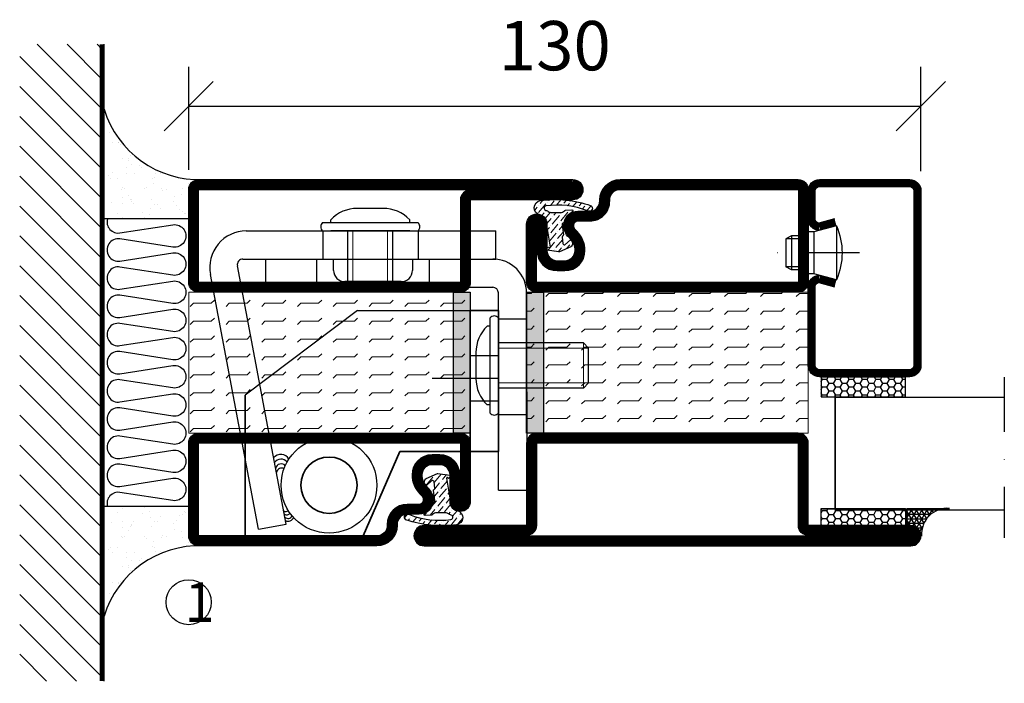
# Model space of a CAD drawing. Units: millimetres. Extents: x 2537 to 3799, y 1446 to 2738.
# Drawn here: x 3343 to 3518, y 1667 to 1785 of the extents above; entities that cross this region are included whole.
import ezdxf

# ---------------------------------------------------------------- set-up
doc = ezdxf.new("R2010")
doc.units = ezdxf.units.MM
doc.header["$LTSCALE"] = 19.36
doc.header["$PDMODE"] = 3
doc.header["$PDSIZE"] = 0.3125
for name, pattern in [('ASSI1', [5.5, 3, -1, 0.5, -1]), ('CONTINUA', [0]), ('DASHDOT', [1, 0.5, -0.25, 0, -0.25]), ('TRATTEGGIATA', [0.75, 0.5, -0.25])]:
    doc.linetypes.add(name, pattern=pattern)
doc.layers.get('0').update_dxf_attribs({"linetype": 'CONTINUOUS'})
doc.layers.get('Defpoints').update_dxf_attribs({"linetype": 'CONTINUOUS'})
for name, color, linetype, lineweight in [('01_DISEGNO', 1, 'CONTINUA', 30), ('01_Teckning', 1, 'CONTINUA', 30), ('03_CURVATURE', 3, 'CONTINUA', 15)]:
    doc.layers.add(name, color=color, linetype=linetype, lineweight=lineweight)
for name, color, linetype in [('CENTRUM', 3, 'DASHDOT'), ('DIMENSION', 2, 'CONTINUOUS'), ('DISEGNO', 7, 'CONTINUOUS'), ('FOGNINGB', 5, 'CONTINUOUS'), ('GLAS_MED_FOGNING', 2, 'CONTINUOUS'), ('ISOLATION', 2, 'CONTINUOUS'), ('ISOLATOR', 2, 'CONTINUOUS'), ('ISOLERING', 3, 'CONTINUOUS'), ('KON', 8, 'CONTINUOUS'), ('SPKONTUR', 7, 'CONTINUOUS'), ('STALPROFIL', 1, 'CONTINUOUS')]:
    doc.layers.add(name, color=color, linetype=linetype)
doc.styles.get("Standard").update_dxf_attribs({"font": 'geniso.shx', "width": 0.7, "oblique": 15, "height": 2.5})
doc.dimstyles.new('Gen-Iso', dxfattribs={"dimtxt": 2.5, "dimasz": 2.5, "dimexe": 2, "dimexo": 1, "dimgap": 1.5, "dimtad": 1, "dimtxsty": 'Standard', "dimblk": 'OBLIQUE', "dimcen": 2.5, "dimclrd": 2, "dimclre": 2, "dimclrt": 6, "dimadec": 0, "dimazin": 0, "dimtfac": 1, "dimtmove": 0, "dimatfit": 3, "dimfxl": 1, "dimlwd": -1, "dimlwe": -1, "dimarcsym": 0})

# ---------------------------------------------------------------- blocks, each defined once
blk = doc.blocks.new('*X12')
at = {"color": 0}
for p, q in [((-89.00000000000057, -51.87689398770682), (-77.52310601229374, -40.39999999999999)), ((-89.00000000000057, -46.57359312880772), (-82.82640687119284, -40.39999999999999)), ((-89.00000000000057, -41.27029226990862), (-88.12970773009194, -40.4)), ((-86.81980515339464, -55.00000000000001), (-72.21980515339462, -40.39999999999999)), ((-81.51650429449555, -55.00000000000001), (-66.91650429449552, -40.39999999999999)), ((-76.21320343559643, -55.00000000000001), (-61.61320343559642, -40.39999999999999)), ((-70.90990257669732, -55.00000000000001), (-56.3099025766973, -40.39999999999999)), ((-65.60660171779821, -55.00000000000001), (-51.0066017177982, -40.39999999999999)), ((-60.30330085889911, -55.00000000000001), (-45.70330085889909, -40.39999999999999)), ((-55.00000000000001, -55.00000000000001), (-40.39999999999999, -40.39999999999999)), ((-49.6966991411009, -55.00000000000001), (-35.09669914110088, -40.39999999999999)), ((-44.39339828220179, -55.00000000000001), (-29.79339828220178, -40.39999999999999)), ((-39.09009742330269, -55.00000000000001), (-24.49009742330268, -40.39999999999999)), ((-33.78679656440358, -55.00000000000001), (-19.18679656440356, -40.39999999999999)), ((-28.48349570550447, -55.00000000000001), (-13.88349570550446, -40.39999999999999)), ((-23.18019484660537, -55.00000000000001), (-8.580194846605359, -40.39999999999999)), ((-17.87689398770626, -55.00000000000001), (-3.27689398770625, -40.39999999999999)), ((-12.57359312880715, -55.00000000000001), (2.026406871192858, -40.39999999999999)), ((-7.270292269908051, -55.00000000000001), (7.329707730091962, -40.39999999999998)), ((-1.966991411008936, -55.00000000000001), (12.63300858899108, -40.39999999999998)), ((3.336309447890167, -55.00000000000001), (17.93630944789018, -40.39999999999998)), ((8.639610306789258, -55.00000000000001), (23.23961030678927, -40.39999999999998)), ((13.94291116568837, -55.00000000000001), (24, -44.94291116568837)), ((19.24621202458748, -55.00000000000001), (24, -50.24621202458748))]:
    blk.add_line(p, q, dxfattribs=at)
blk = doc.blocks.new('*X11')
at = {"color": 0}
for p, q in [((-0.0004496641123082346, -24.04746116132085), (-0.0004496641123082346, -24.04746116132085)), ((-6.840283834221756, -25.06365853764482), (-6.840283834221756, -25.06365853764482)), ((-6.0127028732569, -25.80281229118935), (-6.0127028732569, -25.80281229118935)), ((-5.99689238840887, -25.60095814599164), (-5.99689238840887, -25.60095814599164)), ((-5.644064204851838, -26.14060739499718), (-5.644064204851838, -26.14060739499718)), ((-1.822478058631216, -25.10035987243625), (-1.822478058631216, -25.10035987243625)), ((-1.547130260897902, -26.09518898103276), (-1.547130260897902, -26.09518898103276)), ((-0.6120001107187565, -25.05234043057089), (-0.6120001107187565, -25.05234043057089)), ((0.07883931175514736, -25.88112602579188), (0.07883931175514736, -25.88112602579188)), ((-6.930675858157692, -26.80394620478764), (-6.930675858157692, -26.80394620478764)), ((-5.304706285504643, -26.58988324954676), (-5.304706285504643, -26.58988324954676)), ((-4.519879415621415, -27.1701487310659), (-4.519879415621415, -27.1701487310659)), ((-3.904089689979945, -27.73500028497014), (-3.904089689979945, -27.73500028497014)), ((-2.960683183482482, -27.53523673604021), (-2.960683183482482, -27.53523673604021)), ((-2.588147365340403, -26.23224148286382), (-2.588147365340403, -26.23224148286382)), ((-6.93167357010677, -29.02078347525241), (-6.93167357010677, -29.02078347525241)), ((-1.91344088059261, -29.55909384553242), (-1.91344088059261, -29.55909384553242)), ((-1.696491342411996, -28.95400741046256), (-1.696491342411996, -28.95400741046256)), ((-5.225027111664897, -30.07186300234421), (-5.225027111664897, -30.07186300234421)), ((-4.393892699402195, -31.02379626909221), (-4.393892699402195, -31.02379626909221)), ((-4.381635665852011, -30.60916261069103), (-4.381635665852011, -30.60916261069103)), ((-1.544802212187548, -29.89688894934025), (-1.544802212187548, -29.89688894934025)), ((-0.7441551786160705, -31.16777638956843), (-0.7441551786160705, -31.16777638956843)), ((0.2968619258264305, -31.03072388773737), (0.2968619258264305, -31.03072388773737)), ((1.003256611838081, -30.06054489527028), (1.003256611838081, -30.06054489527028)), ((1.007893729753734, -30.82918030421055), (1.007893729753734, -30.82918030421055)), ((-6.80568685388755, -32.87443101327872), (-6.80568685388755, -32.87443101327872)), ((-6.127700775875861, -31.87653361332331), (-6.127700775875861, -31.87653361332331)), ((-5.08668367143336, -31.73948111149225), (-5.08668367143336, -31.73948111149225)), ((-3.460714098780311, -31.52541815625137), (-3.460714098780311, -31.52541815625137)), ((-1.570504626192781, -32.80765494848889), (-1.570504626192781, -32.80765494848889)), ((-1.345426460925623, -32.5434412007396), (-1.345426460925623, -32.5434412007396)), ((0.1951723026843448, -31.49128183931321), (0.1951723026843448, -31.49128183931321)), ((-5.817080906460244, -33.2466329691817), (-5.817080906460244, -33.2466329691817)), ((-4.26790598318298, -34.87744380711854), (-4.26790598318298, -34.87744380711854)), ((1.133880445972949, -34.68282784223686), (1.133880445972949, -34.68282784223686)), ((2.18582111207168, -33.3153753998755), (2.18582111207168, -33.3153753998755)), ((2.554459780476742, -33.65317050368333), (2.554459780476742, -33.65317050368333)), ((-3.826432097072909, -35.07072652974399), (-3.826432097072909, -35.07072652974399)), ((-3.609770389108059, -35.0800674670436), (-3.609770389108059, -35.0800674670436)), ((-3.457793428667847, -35.40852163355181), (-3.457793428667847, -35.40852163355181)), ((-3.242691484709022, -36.67501601819684), (-3.242691484709022, -36.67501601819684)), ((-2.766378943295174, -35.61736707539042), (-2.766378943295174, -35.61736707539042)), ((-1.616721912055973, -36.46095306295596), (-1.616721912055973, -36.46095306295596)), ((-1.444517909973565, -36.6613024865152), (-1.444517909973565, -36.6613024865152)), ((1.099837008108268, -36.10331129627302), (1.099837008108268, -36.10331129627302)), ((2.140854112550769, -35.96625879444196), (2.140854112550769, -35.96625879444196)), ((2.61851333439494, -35.06874935996967), (2.61851333439494, -35.06874935996967)), ((3.461904780207826, -35.60604896831649), (3.461904780207826, -35.60604896831649)), ((3.671661316677519, -36.68584063607667), (3.671661316677519, -36.68584063607667)), ((3.766823685203818, -35.75219583920108), (3.766823685203818, -35.75219583920108)), ((4.294434295348635, -35.24756339365629), (4.294434295348635, -35.24756339365629)), ((-6.679700137668335, -36.72807855130505), (-6.679700137668335, -36.72807855130505)), ((-5.958453461871762, -37.56296377251293), (-5.958453461871762, -37.56296377251293)), ((-4.283708589151523, -36.8120685200279), (-4.283708589151523, -36.8120685200279)), ((-1.717818913795954, -37.00291452352477), (-1.717818913795954, -37.00291452352477)), ((0.2698302616312147, -37.55164566543898), (0.2698302616312147, -37.55164566543898)), ((6.28508310473597, -37.07165695421857), (6.28508310473597, -37.07165695421857)), ((6.498113985134214, -37.54032755836506), (6.498113985134214, -37.54032755836506)), ((6.653721773141032, -37.4094520580264), (6.653721773141032, -37.4094520580264)), ((-4.141919266963765, -38.73109134514485), (-4.141919266963765, -38.73109134514485)), ((0.2728298955913808, -38.82700808408705), (0.2728298955913808, -38.82700808408705)), ((0.6414685639964428, -39.16480318789488), (0.6414685639964428, -39.16480318789488)), ((1.259867162192165, -38.53647538026318), (1.259867162192165, -38.53647538026318)), ((6.495049389886939, -38.46969931547333), (6.495049389886939, -38.46969931547333)), ((8.393696288012926, -39.00384494799935), (8.393696288012926, -39.00384494799935)), ((10.99436146918794, -39.9789735221508), (10.99436146918794, -39.9789735221508))]:
    blk.add_line(p, q, dxfattribs=at)
blk = doc.blocks.new('65_INF-B10')
at = {"layer": 'FOGNINGB', "const_width": 0.8}
blk.add_lwpolyline([(24, -40.4), (-89.00000000000057, -40.4)], dxfattribs=at)
at = {"layer": 'GLAS_MED_FOGNING'}
for p, q in [((-58.00000000000023, -25), (-58.00000000000023, -40)), ((-6.999999999999773, -25), (-6.999999999999773, -40))]:
    blk.add_line(p, q, dxfattribs=at)
for centre, radius, start, end in [((-82.60984547493581, -23.13582466076014), 17.62132034355965, 286.856809623742, 2.067834792309246), ((17.60984547493581, -23.13582466076014), 17.62132034355964, 177.9321652076907, 253.143190376258)]:
    blk.add_arc(centre, radius, start, end, dxfattribs=at)
at = {"layer": 'ISOLERING'}
blk.add_lwpolyline([(-58.00000000000023, -39.4364916731036, 0.5388662899224224), (-55.52352941176469, -37.1941176470588), (-56.97647058823528, -27.80588235294113, -1.166666666666666), (-53.02352941176469, -27.80588235294113), (-54.47647058823529, -37.1941176470588, 1.166666666666666), (-50.5235294117647, -37.19411764705881), (-51.97647058823529, -27.80588235294115, -1.166666666666666), (-48.0235294117647, -27.80588235294115), (-49.47647058823529, -37.19411764705881, 1.166666666666666), (-45.5235294117647, -37.19411764705882), (-46.97647058823529, -27.80588235294116, -1.166666666666666), (-43.0235294117647, -27.80588235294116), (-44.47647058823529, -37.19411764705882, 1.166666666666666), (-40.52352941176471, -37.19411764705884), (-41.97647058823529, -27.80588235294119, -1.166666666666666), (-38.02352941176471, -27.80588235294119), (-39.4764705882353, -37.19411764705885, 1.166666666666666), (-35.52352941176471, -37.19411764705887), (-36.97647058823529, -27.80588235294119, -1.166666666666666), (-33.02352941176471, -27.80588235294119), (-34.4764705882353, -37.19411764705885, 1.166666666666666), (-30.52352941176471, -37.19411764705887), (-31.9764705882353, -27.80588235294119, -1.166666666666666), (-28.02352941176471, -27.80588235294119), (-29.4764705882353, -37.19411764705885, 1.166666666666666), (-25.52352941176471, -37.19411764705887), (-26.9764705882353, -27.80588235294119, -1.166666666666666), (-23.02352941176471, -27.80588235294119), (-24.4764705882353, -37.19411764705885, 1.166666666666666), (-20.52352941176471, -37.19411764705887), (-21.9764705882353, -27.80588235294119, -1.166666666666666), (-18.02352941176471, -27.80588235294119), (-19.4764705882353, -37.19411764705885, 1.166666666666666), (-15.52352941176471, -37.19411764705887), (-16.9764705882353, -27.8058823529412, -1.166666666666666), (-13.02352941176471, -27.8058823529412), (-14.4764705882353, -37.19411764705887, 1.166666666666666), (-10.52352941176471, -37.19411764705888), (-11.9764705882353, -27.80588235294122, -1.166666666666666), (-8.023529411764716, -27.80588235294122), (-9.476470588235308, -37.19411764705888, 0.5388662899224237), (-6.999999999999769, -39.43649167310371, 0.5388662899224237)], format="xyb", dxfattribs=at)
at = {"layer": 'SPKONTUR'}
blk.add_line((24, -40), (-89.00000000000057, -40), dxfattribs=at)
at = {"layer": 'FOGNINGB'}
blk.add_blockref('*X12', (0, 0), dxfattribs=at)
at = {"layer": 'GLAS_MED_FOGNING', "xscale": -1}
blk.add_blockref('*X11', (-65, 0), dxfattribs=at)
at = {"layer": 'GLAS_MED_FOGNING'}
blk.add_blockref('*X11', (0, 0), dxfattribs=at)
blk = doc.blocks.new('SP40020')
at = {"layer": 'CENTRUM'}
blk.add_line((-12.99999957729329, 34.06656997806736), (-12.99999957729329, 18), dxfattribs=at)
at = {"layer": 'GLAS_MED_FOGNING'}
for p, q in [((-8.196151577293278, 30), (-17.80384757729331, 30)), ((-17.80384757729331, 30), (-16.73205024395992, 26)), ((-8.196151577293165, 30), (-9.267948910626558, 26)), ((-9.267948910626558, 26), (-16.73205024395992, 26)), ((-16.73205024395992, 26), (-16.73205024395992, 25)), ((-9.267948910626558, 26), (-9.267948910626558, 25)), ((-15.99999957729329, 23.5), (-15.99999957729329, 21.99999999999996)), ((-15.49999957729341, 23.49999999999999), (-15.49999957729329, 20.99999999999983)), ((-10.49999957729329, 23.5), (-10.49999957729329, 20.9999999999998)), ((-9.999999577293295, 23.5), (-9.999999577293295, 21.99999999999993)), ((-9.999999577293181, 22), (-15.99999957729329, 22)), ((-15.99999957729329, 22), (-15.49999957729329, 21)), ((-10.49999957729318, 21), (-15.49999957729341, 21)), ((-9.999999577293295, 22), (-10.49999957729329, 21))]:
    blk.add_line(p, q, dxfattribs=at)
blk.add_arc((-12.99999957729329, 18.92839103599297), 12.06886409978109, 66.54451433545323, 113.4554856645468, dxfattribs=at)
blk = doc.blocks.new('*U123')
at = {"layer": 'STALPROFIL'}
h = blk.add_hatch(dxfattribs=at)
h.set_pattern_fill('NET3', color=252, scale=0.25, angle=-90.00000000000011)
h.set_pattern_definition([(270, (-16.95486330089179, 104.3987870265926), (0.79375, -1.586231146433192e-15), []), (329.9999999999999, (-16.95486330089179, 104.3987870265926), (0.3968750000000015, 0.6874076642538973), []), (29.99999999999988, (-16.95486330089179, 104.3987870265926), (-0.3968749999999984, 0.687407664253899), [])])
h.paths.add_polyline_path([(-58.33144993231707, 25.00000000000029, -0.4559567834127554), (-63.2396442378083, 20.05257173311257, -0.3833067428950067), (-61.33144993231703, 17.5000000000002), (-58.3314499323171, 17.50000000000028)])
h = blk.add_hatch(dxfattribs=at)
h.set_pattern_fill('HONEY', color=252, scale=0.25, angle=-90.00000000000011)
h.set_pattern_definition([(270, (-16.99409609491773, 104.6971569494211), (0.6874076612499976, -1.190625000000001), [0.79375, -1.5875]), (29.99999999999988, (-16.99409609491773, 104.6971569494211), (0.68740766575585, 1.190624997398546), [0.7937499999999982, -1.587499999999996]), (329.9999999999999, (-16.99409609491773, 104.6971569494211), (1.374815327005847, -2.601455023251807e-09), [-1.5875, 0.79375])])
h.paths.add_polyline_path([(-58.37068272634303, 17.20163007717179), (-61.37068272634296, 17.2016300771717), (-61.37068272634303, 2.201630077171696), (-58.37068272634309, 2.201630077171787)])
h = blk.add_hatch(dxfattribs=at)
h.set_pattern_fill('HONEY', color=252, scale=0.25, angle=-90.00000000000011)
h.set_pattern_definition([(270, (-33.53923279402558, 104.6971569494211), (0.6874076612499976, -1.190625000000001), [0.79375, -1.5875]), (29.99999999999988, (-33.53923279402558, 104.6971569494211), (0.68740766575585, 1.190624997398546), [0.7937499999999985, -1.587499999999997]), (329.9999999999999, (-33.53923279402558, 104.6971569494211), (1.374815327005847, -2.601455023251807e-09), [-1.5875, 0.79375])])
h.paths.add_polyline_path([(-35.03923279402587, 17.20163007717162), (-38.53923279402581, 17.20163007717157), (-38.53923279402586, 2.201630077171575), (-35.03923279402592, 2.201630077171621)])
for p, q in [((-38.56397047280525, 4.741081723851852), (-38.5639704728052, 19.74108172385185)), ((-58.56397047280531, 4.741081723852067), (-38.15106790734934, 4.741081723851849)), ((-58.14901748133964, 4.741081723852063), (-38.38041485582569, 4.741081723851851))]:
    blk.add_line(p, q)
blk.add_lwpolyline([(-58.3314499323171, 17.50000000000028), (-58.33144993231707, 25.00000000000028, -0.4559567834127541), (-63.23964423780829, 20.05257173311257, -0.3833067428950055), (-61.33144993231703, 17.5000000000002)], format="xyb", close=True)
for points in [[(-58.37068272634309, 2.201630077171788), (-58.37068272634303, 17.20163007717179), (-61.37068272634296, 17.2016300771717), (-61.37068272634303, 2.201630077171696)], [(-38.53923279402586, 2.201630077171575), (-38.53923279402581, 17.20163007717157), (-35.03923279402587, 17.20163007717162), (-35.03923279402592, 2.201630077171622)]]:
    blk.add_lwpolyline(points, close=True)
at = {"layer": 'CENTRUM'}
blk.add_line((-35.063970472805, 34.74108172385168), (-63.56211810219729, 34.74108172385186), dxfattribs=at)
at = {"layer": 'FOGNINGB'}
for p, q in [((-58.56397047280531, 4.741081723852067), (-58.563970472805, 34.74108172385183)), ((-38.56397047280525, 4.741081723851852), (-38.56397047280494, 34.74108172385164)), ((-38.56397047280525, 4.741081723851852), (-58.14901748133964, 4.741081723852063))]:
    blk.add_line(p, q, dxfattribs=at)
at = {"layer": 'GLAS_MED_FOGNING'}
blk.add_line((-58.39463489059509, 2.513936817865587), (-58.39463487764512, 4.4886773057861), dxfattribs=at)
at = {"layer": 'KON'}
for p, q in [((-58.39456116086812, 4.741089208278322), (-38.56397048575509, 4.741089208278109)), ((-58.39456116086812, 4.741089208278322), (-38.56397047280525, 4.741081723851852)), ((-58.37836442981599, 4.741081723852065), (-58.39456116086812, 4.741081723852017)), ((-38.56397048575509, 4.741089208278109), (-58.37836442981599, 4.741081723852065)), ((-38.56397047280525, 4.741081723851852), (-58.37836442981599, 4.741081723852065)), ((-38.56397048575509, 4.741089208278109), (-38.56397047280525, 4.741081723851852))]:
    blk.add_line(p, q, dxfattribs=at)
at = {"layer": 'SPKONTUR'}
for points in [[(-8.173655497907063, 4.940277592154448), (-8.977503075200502, 1.940277592154454, 0.4142135623730953), (-6.977503075200502, -0.05972240784556066), (-1.977503075200502, -0.05972240784556919, 0.4142135623730948), (0.02249692479950482, 1.940277592154416), (0.02249692479956167, 17.94027759215442, 0.414213562373095), (-1.977503075200424, 19.94027759215442), (-32.97750307520032, 19.94027759215454, 0.4142135623730951), (-34.97750307520032, 17.94027759215454), (-34.97750307520037, 1.940277592154551, 0.4142135623730951), (-32.97750307520039, -0.05972240784546375), (-18.97750307520039, -0.05972240784551462, 0.4142135623730951), (-16.97750307520039, 1.940277592154471), (-17.78135065249379, 4.940277592154477)], [(-6.966248215045745, 4.616753785776405), (-7.716969871254207, 1.815022422464637, 0.3658795649649966), (-6.977503075200502, 1.190277592154439), (-1.977503075200502, 1.190277592154417, 0.4142135623730951), (-1.227503075200495, 1.940277592154425), (-1.227503075200438, 17.94027759215441, 0.4142135623730951), (-1.977503075200431, 18.69027759215442), (-32.97750307520032, 18.69027759215454, 0.4142135623730951), (-33.72750307520032, 17.94027759215454), (-33.72750307520037, 1.940277592154542, 0.4142135623730951), (-32.97750307520039, 1.190277592154536), (-18.97750307520039, 1.190277592154485, 0.3658795649650021), (-18.23803627914668, 1.815022422464672), (-18.98875793535511, 4.616753785776451)]]:
    blk.add_lwpolyline(points, format="xyb", dxfattribs=at)
at = {"layer": 'STALPROFIL', "const_width": 1.25}
blk.add_lwpolyline([(-7.569951856476379, 4.778515688964972), (-8.35047225212304, 1.865573916068603, 0.3983809947798444), (-6.977503075200502, 0.5652775921544393), (-1.977503075200502, 0.5652775921544309, 0.4142135623730952), (-0.6025030752004952, 1.940277592154421), (-0.6025030752004383, 17.94027759215442, 0.414213562373095), (-1.977503075200431, 19.31527759215442), (-32.97750307520032, 19.31527759215454, 0.414213562373095), (-34.35250307520032, 17.94027759215453), (-34.35250307520037, 1.940277592154546, 0.414213562373095), (-32.97750307520038, 0.5652775921545362), (-18.97750307520039, 0.5652775921544854, 0.398380994779846), (-17.60453389827791, 1.865573916068629), (-18.38505429392448, 4.778515688965009)], format="xyb", dxfattribs=at)
at = {"layer": 'GLAS_MED_FOGNING', "extrusion": (0, 0, -1), "xscale": -1, "zscale": -1}
blk.add_blockref('SP40020', (-0.02249692479940535, -25.0597224078456), dxfattribs=at)
blk = doc.blocks.new('_Oblique')
at = {"color": 0, "linetype": 'ByBlock', "lineweight": -2}
blk.add_line((-0.5, -0.5), (0.5, 0.5), dxfattribs=at)
blk = doc.blocks.new('*D116')
at = {"layer": 'Defpoints', "color": 0, "lineweight": 0, "transparency": 16777216}
for p in [(3502.786415782188, 1769.22098959653), (3372.786415782188, 1754.416230826581), (3502.786415782188, 1754.21423082658)]:
    blk.add_point(p, dxfattribs=at)
at = {"layer": 'DIMENSION', "color": 2, "transparency": 16777216}
for p, q in [((3372.786415782188, 1757.916230826581), (3372.786415782188, 1776.22098959653)), ((3502.786415782188, 1757.71423082658), (3502.786415782188, 1776.22098959653)), ((3372.786415782188, 1769.22098959653), (3502.786415782188, 1769.22098959653))]:
    blk.add_line(p, q, dxfattribs=at)
at = {"layer": 'DIMENSION', "color": 2, "transparency": 16777216, "xscale": 8.75, "yscale": 8.75, "zscale": 8.75, "rotation": 180}
blk.add_blockref('_Oblique', (3372.786415782188, 1769.22098959653), dxfattribs=at)
at = {"layer": 'DIMENSION', "color": 2, "transparency": 16777216, "xscale": 8.75, "yscale": 8.75, "zscale": 8.75}
blk.add_blockref('_Oblique', (3502.786415782188, 1769.22098959653), dxfattribs=at)
at = {"layer": 'DIMENSION', "color": 6, "lineweight": 0, "transparency": 16777216, "insert": (3437.786415782188, 1778.84598959653), "char_height": 8.75, "attachment_point": 5}
blk.add_mtext('130', dxfattribs=at)
blk = doc.blocks.new('A$C666F45F9')
for p, q in [((19.99999788445984, 40.00000139682447), (-2.115541064995341e-06, 25.00000139682447)), ((19.99999788445984, 40.00000139682447), (44.99999788445894, 40.00000139682447)), ((39.99999788445894, 32.00000139682436), (44.99999788445894, 32.00000139682436)), ((39.99999788445894, 24.00000139682459), (44.99999788445894, 24.00000139682459))]:
    blk.add_line(p, q)
at = {"lineweight": 35}
for p, q in [((39.99999788445803, 14.99638085531956), (39.99999788445894, 40.00000139682447)), ((39.99999788445894, 40.00000139682447), (44.99999788445894, 40.00000139682459)), ((44.99999788445894, 40.00000139682459), (44.99999788445894, 14.99638085531956)), ((-2.115541064995341e-06, 1.396824472976732e-06), (-2.115541064995341e-06, 25.00000139682447)), ((20.99999788445894, 1.396824472976732e-06), (27.50238844649175, 14.99638085531933)), ((27.50238844649175, 14.99638085531933), (39.99999788445894, 14.99638085531956)), ((39.99999788445894, 14.99638085531956), (44.99999788445894, 14.99638085531956)), ((-2.115541064995341e-06, 1.396824472976732e-06), (20.99999788445894, 1.396824472976732e-06))]:
    blk.add_line(p, q, dxfattribs=at)
at = {"layer": 'DISEGNO', "color": 6, "linetype": 'ASSI1'}
blk.add_line((33.22756703659434, 28.00000139682447), (44.99999788445894, 28.00000139682447), dxfattribs=at)
at = {"layer": 'DISEGNO', "lineweight": 35}
blk.add_circle((14.91535474276679, 8.99995957223814), 5.00000470315426, dxfattribs=at)
blk = doc.blocks.new('A$C096061a1')
h = blk.add_hatch(color=256)
h.dxf.hatch_style = 1
h.paths.add_polyline_path([(3.000000000000909, 24.99700113809331), (9.094947017729282e-13, 24.99700113809331)], flags=17)
h.paths.add_polyline_path([(3.000000000000909, 24.99700113809331), (9.094947017729282e-13, 24.99700113809331), (0, 19), (3, 19)])
h.paths.add_polyline_path([(3, 19), (0, 19), (0, 18.08513267786475), (3, 18.08513267786475)])
h.paths.add_polyline_path([(3, 18.08513267786475), (0, 18.08513267786475), (0, 15), (3, 15)])
h.paths.add_polyline_path([(3, 15), (0, 15), (0, 11.91486732213525), (3, 11.91486732213525)])
h.paths.add_polyline_path([(3, 11.91486732213525), (0, 11.91486732213525), (0, 11), (3, 11)])
h.paths.add_polyline_path([(3, 11), (0, 11), (0, 1.996379458495085), (3, 1.996379458495085)])
h.paths.add_polyline_path([(3, 1.996379458495085), (0, 1.996379458495085), (0, 0), (3, 0)])
for p, q in [((0, 0), (9.094947017729282e-13, 24.99700113809331)), ((9.094947017729282e-13, 24.99700113809331), (3.000000000000909, 24.99700113809331)), ((3.000000000000909, 24.99700113809331), (3, 0)), ((3, 0), (0, 0))]:
    blk.add_line(p, q)
blk = doc.blocks.new('A$C7B01249E')
at = {"layer": '01_DISEGNO'}
for p, q in [((2.499995483552084, 15.79999982164668), (1.99999548355413, 15.79999982164782)), ((2.499995483552766, 0.3499998216468612), (2.499995483552539, 17.24999982164604)), ((3.999995483552766, 0.3499998216468612), (3.999995483552539, 17.24999982164672)), ((3.999995483552539, 15.79999982164668), (3.999995483552539, 1.799999821646679)), ((13.21351227985974, 12.79999982164668), (3.999995483552539, 12.79999982164668)), ((14.1334495757535, 11.88513249951143), (13.21351227985974, 12.79999982164668)), ((-4.51644746135571e-06, 11.09773858514632), (-4.51644746135571e-06, 6.502261058194108)), ((14.1334495757535, 5.71486714378193), (14.1334495757535, 11.88513249951143)), ((13.21351227985974, 4.799999821646679), (14.1334495757535, 5.71486714378193)), ((13.21351227985974, 4.799999821646679), (3.999995483552539, 4.799999821646679)), ((2.499995483552084, 1.799999821646679), (1.99999548355413, 1.799999821645542))]:
    blk.add_line(p, q, dxfattribs=at)
for centre, radius, start, end in [((3.249995483552766, 16.62142839307512), 0.978571428571367, 39.96621304382119, 140.0337869561984), ((6.519671120113117, 11.10120055678271), 6.519676555720346, 133.8868292560328, 180.0304242658687), ((6.519671120113117, 6.498799086510644), 6.519676555720346, 179.9695757341443, 226.1131707439672), ((3.249995483552766, 0.9785712502182378), 0.978571428571367, 219.9662130438016, 320.0337869561892)]:
    blk.add_arc(centre, radius, start, end, dxfattribs=at)
at = {"layer": '03_CURVATURE'}
for p, q in [((13.21351227985974, 4.799999821646679), (13.21351227985974, 12.79999982164668)), ((14.1334495757535, 11.88513249951143), (3.999995483552539, 11.88513249951143)), ((14.1334495757535, 5.71486714378193), (3.999995483552539, 5.71486714378193))]:
    blk.add_line(p, q, dxfattribs=at)
blk = doc.blocks.new('A$C09B26049')
at = {"layer": '01_DISEGNO'}
for p, q in [((2.499988543113432, 15.80000070335313), (1.999988543115478, 15.80000070335427)), ((2.499988543114114, 0.3500007033533166), (2.499988543113886, 17.2500007033525)), ((3.999988543114114, 0.3500007033533166), (3.999988543113886, 17.25000070335318)), ((3.999988543113886, 15.80000070335313), (3.999988543113886, 1.800000703353135)), ((19.08005124722013, 12.80000070335313), (3.999988543113886, 12.80000070335313)), ((19.99998854311389, 11.88513338121788), (19.08005124722013, 12.80000070335313)), ((-1.145688611359219e-05, 11.09773946685277), (-1.145688611359219e-05, 6.502261939900563)), ((19.99998854311389, 5.714868025488386), (19.99998854311389, 11.88513338121788)), ((19.08005124722013, 4.800000703353135), (19.99998854311389, 5.714868025488386)), ((19.08005124722013, 4.800000703353135), (3.999988543113886, 4.800000703353135)), ((2.499988543113432, 1.800000703353135), (1.999988543115478, 1.800000703351998))]:
    blk.add_line(p, q, dxfattribs=at)
for centre, radius, start, end in [((3.249988543114114, 16.62142927478158), 0.978571428571367, 39.96621304382119, 140.0337869561984), ((6.519664179674464, 11.10120143848917), 6.519676555720346, 133.8868292560328, 180.0304242658687), ((6.519664179674464, 6.498799968217099), 6.519676555720346, 179.9695757341443, 226.1131707439672), ((3.249988543114114, 0.9785721319246932), 0.978571428571367, 219.9662130438016, 320.0337869561892)]:
    blk.add_arc(centre, radius, start, end, dxfattribs=at)
at = {"layer": '03_CURVATURE'}
for p, q in [((19.08005124722013, 4.800000703353135), (19.08005124722013, 12.80000070335313)), ((19.99998854311389, 11.88513338121788), (3.999988543113886, 11.88513338121788)), ((19.99998854311389, 5.714868025488386), (3.999988543113886, 5.714868025488386))]:
    blk.add_line(p, q, dxfattribs=at)
blk = doc.blocks.new('A$Ca007af71')
at = {"color": 1, "lineweight": 30}
for p, q in [((6.60374667032298, 53.62996263572072), (50.9098590395779, 53.63015027248571)), ((20.20077793385735, 53.63004307415963), (20.20232319522711, 48.63168510735909)), ((37.10737773270375, 53.62860115406329), (37.10737773270375, 48.63357666487354)), ((50.9098590395779, 48.63483130972168), (50.9098590395779, 53.63017144752871)), ((13.69441892772193, 1.606465801807872), (5.021803043853018, 47.4222806563662)), ((5.999874809272114, 48.63012233050972), (50.9098590395779, 48.63483130972168)), ((22.10606024992103, 46.63200776741223), (22.10606024992103, 48.63091919827389)), ((36.10606024832123, 48.63218919883229), (36.10606024832123, 46.6321589604529)), ((8.781660931463719, 0.6765147976140893), (0.2171888027429247, 45.9210263303271)), ((34.10609048692913, 44.63215896068141), (24.10609048852893, 44.63200776764074)), ((8.781660931463719, 0.6765147976140893), (13.69441892772193, 1.606465801807871))]:
    blk.add_line(p, q, dxfattribs=at)
at = {"color": 5}
for p, q in [((9.999417063701003, 48.62992120829517), (50.41292144086947, 48.63411212793403)), ((9.999417063701003, 48.63004861986133), (9.999417063701003, 43.63004862512275)), ((9.999417063701003, 43.6313091432155), (50.35319099534627, 43.6313091432155)), ((51.36826914505582, 7.613152985339411), (51.35322368811119, 42.63177904072086)), ((56.36536747051468, 42.6343009419104), (56.38097981361028, 7.615387782245861)), ((51.36826914505582, 7.613152985339411), (56.36537105075058, 7.615380823453052))]:
    blk.add_line(p, q, dxfattribs=at)
at = {"color": 2, "linetype": 'TRATTEGGIATA', "ltscale": 3}
for p, q in [((19.10613586839372, 43.63004862715502), (19.10598502191078, 48.63004861782906)), ((39.10550939946461, 43.63065196262983), (39.10535855298167, 48.63065195525564)), ((51.35858368737445, 38.02826963887674), (56.36536817205251, 38.02826963887651)), ((51.36643648364679, 21.02826963887674), (56.36587455074095, 21.02826963887674))]:
    blk.add_line(p, q, dxfattribs=at)
at = {"color": 1, "lineweight": 30}
for centre, radius in [((21.28286880251926, 8.5), 8.5), ((21.28286880251926, 8.499999999999773), 5)]:
    blk.add_circle(centre, radius, dxfattribs=at)
for centre, radius, start, end in [((6.603774197878597, 47.12996263577902), 6.5, 90.00024264811648, 190.7188687324594), ((5.999965523596984, 47.63012233462428), 1, 90.00519754801564, 191.9958989894079), ((24.10606024992103, 46.63200776741223), 2, 180, 270.0008662722796), ((34.10606024832123, 46.6321589604529), 2, 270.0008662722796, 0), ((12.71726758727069, 12.30297976258069), 1.663520704457731, 30.0097080486912, 138.9456085964768), ((12.75542630817786, 11.7255389554009), 1.410534209404612, 39.27807152970887, 143.5778309711278), ((12.78840731648129, 11.32037040024666), 0.9838949449859951, 41.54942808348746, 169.3870886683122), ((12.87942513058362, 10.63137375390522), 0.9194585902047322, 62.14126594840468, 170.7582448499287), ((13.63036226245577, 4.500723218729092), 0.667076735085578, 235.2713218941967, 311.4033303452131), ((13.78647631342069, 3.973960297062272), 0.7252045517976449, 233.6724090263388, 324.0936934659088), ((14.01917890423708, 3.347741936558346), 0.7535254847114943, 222.1507491335831, 339.9681564403072), ((14.02830201209535, 3.179031990741765), 1.06170356592786, 244.9529543778551, 337.1870034645933)]:
    blk.add_arc(centre, radius, start, end, dxfattribs=at)
at = {"color": 5}
for centre, radius, start, end in [((50.36536747051468, 42.63430057923483), 6, 3.463296527314894e-06, 90.00566117201632), ((50.35322379851277, 42.63130914375347), 1, 0.02692311402812488, 90.00187948304786)]:
    blk.add_arc(centre, radius, start, end, dxfattribs=at)
at = {"layer": '01_Teckning', "rotation": 270}
blk.add_blockref('A$C7B01249E', (19.80462224092298, 57.6300394630814), dxfattribs=at)
at = {"layer": '01_Teckning'}
blk.add_blockref('A$C09B26049', (47.36498589555868, 20.95004112120944), dxfattribs=at)
blk = doc.blocks.new('5010')
at = {"layer": 'SPKONTUR'}
blk.add_lwpolyline([(-8.399999999999977, 11.89999999999986), (-8.399999999999977, 11.88528137423873), (-8.399999999999977, 11.89999999999986, -0.4142135623731019), (-5.899999999999977, 14.40000000000009), (-3.800000000000068, 14.40000000000009, 0.4142135623730999), (-2, 16.20000000000005), (-2, 16.40000000000009, -0.4142135623730951), (1.600000000000023, 20), (33.19999999999999, 20, -0.4142135623730951), (35, 18.20000000000005), (35, 1.799999999999955, -0.4142135623730951), (33.19999999999999, 0), (-13.20000000000005, 0, -0.4142135623730951), (-15, 1.799999999999955), (-15, 12.09999999999991, -0.4142135623730951), (-13.20000000000005, 13.90000000000009), (-13.19899999999996, 13.90000000000009, -0.4142135623730929), (-11.39999999999998, 12.10100000000011), (-11.40000000000009, 7.400000000000091, 0.4142135623730951), (-9.600000000000023, 5.599999999999909), (-8.199999999999932, 5.600000000000136, 0.4142135623730887), (-6.39999999999992, 7.400000000000091, 0.1989123673796559), (-7.278679656440318, 9.521320343559637), (-7.521320343559751, 9.763961030679184, -0.1989123673796409), (-8.399999999999977, 11.88528137423873)], format="xyb", dxfattribs=at)
blk.add_lwpolyline([(-6.650000000000034, 11.88528137423873), (-6.649999999999977, 11.90000000000009, -0.4142135623731328), (-5.899999999999977, 12.65000000000009), (-3.800000000000011, 12.65000000000009, 0.4142135623731035), (-0.2500000000002274, 16.20000000000005), (-0.25, 16.40000000000009, -0.4142135623731104), (1.600000000000023, 18.25), (33.19999999999999, 18.25, -0.4142135623746601), (33.24999999999994, 18.20000000000005), (33.25, 1.799999999999955, -0.4142135623741606), (33.19999999999993, 1.75), (-13.20000000000005, 1.75, -0.414213562374327), (-13.25, 1.799999999999955), (-13.25, 12.1001055292038, -0.4136178659716985), (-13.19948254885446, 12.15000076839692, -0.4135799350243373), (-13.14999999999998, 12.10110326159815), (-13.15000000000009, 7.400000000000091, 0.4142135623731011), (-9.599999999999852, 3.850000000000136), (-8.199999999999818, 3.850000000000136, 0.4142135623730871), (-4.649999999999977, 7.400000000000318, 0.198912367379611), (-6.04124278936348, 10.75875721063562), (-6.283883476483311, 11.00139789775562, -0.1989123673796027)], format="xyb", close=True, dxfattribs=at)
at = {"layer": 'STALPROFIL', "const_width": 1.75}
blk.add_lwpolyline([(-7.524999999999977, 11.88528137423873), (-7.524999999999977, 11.90000000000009, -0.4142135623731227), (-5.899999999999977, 13.52500000000009), (-3.800000000000011, 13.52500000000009, 0.4142135623731062), (-1.125000000000227, 16.20000000000005), (-1.125, 16.40000000000009, -0.4142135623731054), (1.600000000000023, 19.125), (33.19999999999999, 19.125, -0.4142135623731527), (34.12499999999994, 18.20000000000005), (34.125, 1.799999999999955, -0.4142135623731256), (33.19999999999999, 0.875), (-13.20000000000005, 0.875, -0.4142135623731437), (-14.125, 1.799999999999955), (-14.125, 12.09999999999991, -0.4142135623731336), (-13.19898611882496, 13.02499999614633, -0.4142135623731438), (-12.27499999999998, 12.10100000000011), (-12.27500000000009, 7.400000000000091, 0.4142135623730968), (-9.599999999999909, 4.725000000000136), (-8.199999999999818, 4.725000000000136, 0.4142135623730782), (-5.524999999999864, 7.400000000000091, 0.1989123673796204), (-6.659961222901757, 10.14003877709752), (-6.902601910021531, 10.38267946421752, -0.1989123673796161)], format="xyb", close=True, dxfattribs=at)
blk = doc.blocks.new('55025')
at = {"layer": 'ISOLATOR', "lineweight": 0}
h = blk.add_hatch(dxfattribs=at)
h.set_pattern_fill('FLEX', color=256, scale=0.5, style=0)
h.set_pattern_definition([(0, (230, -950.0312412157946), (0, 3.175), [3.175, -3.175]), (45, (233.175, -950.0312412157946), (2.220446049250313e-16, 3.17499999467225), [0.79375, -2.9026280657, 0.79375, -4.4901280657])])
h.paths.add_polyline_path([(35, 0), (35, 25), (-15, 25), (-15, 0)])
blk.add_lwpolyline([(-15, 0), (35, 0), (35, 25), (-15, 25)], close=True, dxfattribs=at)
blk = doc.blocks.new('5021')
at = {"layer": 'SPKONTUR'}
for points in [[(-15.00000526497911, -16.39725106861033), (-15.00000526497911, -1.797251068610421, -0.4142135623730951), (-13.20000526497904, 0.002748931389760401), (33.19999473502094, 0.002748931389760401, -0.4142135623730951), (34.99999473502089, -1.797251068610421), (34.999994735021, -18.19725106861029, -0.4142135623730951), (33.19999473502094, -19.99725106861024), (-33.20000526497904, -19.99725106861024, -0.4142135623730953), (-35.00000526497911, -18.19725106861029), (-35.00000526497911, -18.19625106861031, -0.4142135623730951), (-33.20100526497913, -16.39725106861033)], [(-13.25000526497888, -16.39725106861033), (-13.25000526497911, -1.797251068610421, -0.4142135623721627), (-13.20000526497904, -1.747251068610467), (33.19999473502094, -1.74725106861024, -0.414213562373661), (33.24999473502078, -1.797251068610194), (33.249994735021, -18.19725106861029, -0.4142135623739941), (33.19999473502094, -18.24725106861024), (-33.20011079417134, -18.24725106861047, -0.4136184131796928), (-33.25000603288925, -18.19673352354084, -0.4135793770201348), (-33.20110852651612, -18.1472510686101), (-15.00000526497911, -18.1472510686101, 0.4142135623730503)]]:
    blk.add_lwpolyline(points, format="xyb", close=True, dxfattribs=at)
at = {"layer": 'STALPROFIL', "const_width": 1.75}
blk.add_lwpolyline([(-14.12500526497888, -16.39725106861033), (-14.12500526497911, -1.797251068610421, -0.4142135623730536), (-13.20000526497904, -0.872251068610467), (33.19999473502094, -0.8722510686102396, -0.4142135623731076), (34.124994735021, -1.797251068610421), (34.124994735021, -18.19725106861029, -0.4142135623730536), (33.19999473502094, -19.12225106861024), (-33.20000526497904, -19.12225106861047, -0.4142135623730437), (-34.12500526112547, -18.19623718743537, -0.4142135623731257), (-33.20100526497913, -17.2722510686101), (-15.00000526497911, -17.2722510686101, 0.4142135623730056)], format="xyb", close=True, dxfattribs=at)
blk = doc.blocks.new('SP40035')
at = {"layer": 'GLAS_MED_FOGNING', "lineweight": 0}
h = blk.add_hatch(dxfattribs=at)
h.set_pattern_fill('ANSI36', color=256, scale=0.25, angle=5, style=0)
h.set_pattern_definition([(49.99999999999999, (1250, -935), (0.28482438735452, 1.574296274458646), [1.984375, -0.396875, 0, -0.396875])])
h.paths.add_polyline_path([(6.28152902134093, 11.93419790328244, -0.3541185725306155), (6.476003398965531, 12.25785761980615), (6.634795678154433, 12.31565328286229, -0.2064815932272297), (7.710595057551018, 13.97835365274977, -0.0425589140204798), (8.123310063541112, 14.27759546127731, 0.7926998330264549), (8.003754186068363, 14.64823397444047), (6.900558237751284, 14.55781158253012, 0.1777412688233104), (6.775474900238123, 14.49990138295107), (6.708262449609038, 14.43268893232198, -0.1989123673794923), (6.001155668423053, 14.1397957135091), (4.426113891375053, 14.1397957135091, -0.1554091759102117), (3.847764910194883, 14.32400624559, 0.03270004717280259), (3.53612334106333, 14.51564461157591, -0.9770989375653965), (3.449383827060274, 15.32076367949412, -0.1329771757170028), (10.82052595646701, 14.44962115194721, 0.04839086888515181), (10.91443314542721, 14.40000000000009), (11.20000000000005, 14.40000000000009, 0.02029310219409608), (11.34592995052776, 14.40592518284802, 0.5932966165006226), (11.42594447408874, 15.36802651915787, 0.06609374846325697), (6.590363328693456, 16.39725106861033), (3.673861064913126, 16.39725106861033, 0.01671996835507604), (2.425822911530531, 16.25795015804124, 0.6953108719631117), (1.968209867329051, 13.89221239954054, -0.1699386449800392), (3.048692895510385, 13.39701830175864, -0.08580765246281087), (3.423594542250612, 12.96220106382407), (3.443881522659012, 12.83403567614823, -0.1053067435274363), (3.599999999999909, 12.10100000000011), (3.599999999999909, 11.84773881140654), (4.207112928276501, 8.012231394849323, -0.4638222641895201), (4.109427322724287, 7.894888389206699), (3.860831100693304, 8.024893834908653, 0.2509468359833938), (3.599999999999909, 7.774147434494125), (3.599999999999909, 7.537927262941821, 0.06227529971944132), (3.640302451965908, 7.451819395484108), (5.741187876532877, 7.158259592237755, 0.1293720509377337), (5.889682732439042, 7.193809204221452), (7.847616832904805, 8.078057408787572, 0.6059762975977776), (7.763603857992166, 9.28163487900838), (6.803311802233111, 8.409392459354194, -0.4400105308918074), (6.438746065307441, 8.659951548501795), (6.285502841848938, 9.750333740858878, -0.3057306814584423), (6.383556455597045, 9.951373441807391), (6.430111397142582, 9.978251949840796, 0.3057306814584235), (6.528165010890689, 10.17929165078954)])
at = {"layer": 'ISOLATION', "flags": 128}
blk.add_lwpolyline([(2.425822911530304, 16.25795015804124, -0.1221782273542349), (11.42594447408828, 15.36802651915787, -1), (10.82052595646701, 14.44962115194721, 0.1332203487711652), (3.435957839856201, 15.31877237348408, 0.9608534339442791), (3.53612334106333, 14.51564461157591, -0.03270004717277288), (3.847764910194655, 14.32400624559023, 0.1554091759103024), (4.42611389137528, 14.1397957135091), (6.001155668423053, 14.1397957135091, 0.198912367379679), (6.708262449609265, 14.43268893232243), (6.775474900237896, 14.49990138295084, -0.1777412688234759), (6.900558237750829, 14.55781158253012), (8.003754186068363, 14.64823397444047, -0.792699833026476), (8.123310063541112, 14.27759546127731, 0.1966066807927198), (6.766327088566641, 12.45600010003886, -0.2472979005398963), (6.641047726818215, 12.31792884247898), (6.476003398965759, 12.25785761980615, 0.354118572530695), (6.28152902134093, 11.93419790328244), (6.528165010890689, 10.17929165078954, -0.3057306814586775), (6.430111397142355, 9.978251949840796), (6.383556455597272, 9.951373441807618, 0.3057306814587044), (6.285502841848938, 9.750333740858878), (6.438746065307441, 8.659951548501795, 0.4400105308918137), (6.803311802233111, 8.409392459354194), (7.763603857992166, 9.28163487900838, -0.605976297597778), (7.847616832904805, 8.078057408787572), (5.852478910536547, 7.177007100048286, -0.09489614059367339), (5.741187876532877, 7.158259592237755), (3.640302451965908, 7.451819395484108, -0.5013778229614868), (3.860831100693304, 8.024893834908653), (4.109427322724287, 7.894888389206699, 0.4533177188917307), (4.207655677673074, 8.008802511624253), (3.423594542250612, 12.96220106382407, 0.2123418660577349), (2.302685726531308, 13.74894502992174, -0.80633110922327)], format="xyb", close=True, dxfattribs=at)
blk = doc.blocks.new('*U166')
at = {"lineweight": 0, "rotation": 180}
for name, p in [('5021', (10, 45)), ('55025', (10, 45)), ('5010', (10, 20)), ('SP40035', (25, 20))]:
    blk.add_blockref(name, p, dxfattribs=at)
blk = doc.blocks.new('5022')
at = {"layer": 'SPKONTUR', "flags": 128}
blk.add_lwpolyline([(-15, -1.799999999999955), (-15, -16.39999999999998), (-33.20100000000002, -16.39999999999986, 0.4142135623731134), (-35, -18.19899999999996), (-35, -18.19999999999993, 0.4142135623730581), (-33.20000000000005, -20), (53.19999999999982, -20, 0.4142135623730765), (55, -18.19999999999993), (55, -18.19899999999984, 0.414213562373095), (53.20100000000002, -16.39999999999986), (35, -16.39999999999986), (35, -1.799999999999955, 0.4142135623731136), (33.19999999999982, 0), (-13.20000000000005, 1.13686837721616e-13, 0.4142135623730764)], format="xyb", close=True, dxfattribs=at)
at = {"layer": 'SPKONTUR'}
for points in [[(10, -18.24999999999989), (53.20010552920803, -18.24999999999989, 0.4136172461082553), (53.25000076894776, -18.19948265525795, 0.413580567559231), (53.20110326160216, -18.14999999999998), (35, -18.14999999999998, -0.4142135623730835), (33.25, -16.39999999999998), (33.25, -1.799999999999955, 0.4142135623741606), (33.19999999999982, -1.749999999999886), (10, -1.75), (-13.20000000000005, -1.75, 0.4142135623728286), (-13.25, -1.799999999999955), (-13.25, -16.39999999999998, -0.4142135623731026), (-15, -18.14999999999975), (-33.20110911361326, -18.14999999999998, 0.4136285558561485), (-33.2500007677761, -18.19952432876414, 0.4135690664277748), (-33.20009987353569, -18.24999999999989)], [(53.20010552920803, -18.24999999999989), (53.20010552920803, -18.24999999999989, 0.4136172461082553), (53.25000076894776, -18.19948265525795, 0.413580567559231), (53.20110326160216, -18.14999999999998), (35, -18.14999999999998, -0.4142135623730835), (33.25, -16.39999999999998), (33.25, -1.799999999999955, 0.4142135623741606), (33.19999999999982, -1.749999999999886), (33.19999999999982, -1.75), (-13.20000000000005, -1.75, 0.4142135623728286), (-13.25, -1.799999999999955), (-13.25, -16.39999999999998, -0.4142135623731026), (-15, -18.14999999999975), (-33.20110911361326, -18.14999999999998, 0.4136285558561485), (-33.2500007677761, -18.19952432876414, 0.4135690664277748), (-33.20009987353569, -18.24999999999989)]]:
    blk.add_lwpolyline(points, format="xyb", close=True, dxfattribs=at)
at = {"layer": 'STALPROFIL', "const_width": 1.75, "flags": 128}
blk.add_lwpolyline([(53.20100000000002, -17.27500000000009), (35, -17.27500000000009, -0.4142135623731711), (34.125, -16.39999999999986), (34.125, -1.799999999999955, 0.414213562373023), (33.19999999999982, -0.875), (33.19999999999982, -0.875), (-13.20000000000005, -0.875, 0.414213562373095), (-14.125, -1.799999999999955), (-14.125, -16.39999999999986, -0.4142135623731713), (-15, -17.27500000000009), (-33.20100000000002, -17.27500000000009, 0.4142135623730951), (-34.12499999613783, -18.20001389660706, 0.414213562373167), (-33.20000000000005, -19.12499999999977), (53.19999999999982, -19.125, 0.4142135623730953), (54.12499999614624, -18.19898611882491, 0.4142135623730951)], format="xyb", close=True, dxfattribs=at)
blk.add_lwpolyline([(53.19999999999982, -19.125), (53.19999999999982, -19.125)], dxfattribs=at)
blk = doc.blocks.new('*U167')
at = {"lineweight": 0}
for name, p in [('5010', (-10, -20)), ('SP40035', (-25, -20)), ('55025', (-10, -45)), ('5022', (-10, -45))]:
    blk.add_blockref(name, p, dxfattribs=at)

msp = doc.modelspace()

# ---------------------------------------------------------------- linework, layer by layer
at = {"layer": 'GLAS_MED_FOGNING'}
msp.add_circle((3372.786415782191, 1681.210230826584), 4.000000000000001, dxfattribs=at)

# ---------------------------------------------------------------- block references
at = {"lineweight": 0}
msp.add_blockref('*U166', (3397.786410517209, 1691.218979757971), dxfattribs=at)
for name, p in [('*U167', (3457.786415782188, 1756.214230826582)), ('A$Ca007af71', (3376.418648781219, 1693.469187863906)), ('A$C096061a1', (3419.786160725435, 1711.218979757974)), ('A$C096061a1', (3432.784994392238, 1711.224774976407)), ('A$C666F45F9', (3382.786162840978, 1692.969228291663))]:
    msp.add_blockref(name, p)
at = {"lineweight": 0, "xscale": -1, "rotation": 270}
msp.add_blockref('*U123', (3482.846138190033, 1756.191733901781), dxfattribs=at)
at = {"layer": 'GLAS_MED_FOGNING', "rotation": 270}
msp.add_blockref('65_INF-B10', (3397.786415782188, 1691.218844635703), dxfattribs=at)

# ---------------------------------------------------------------- texts
at = {"layer": 'CENTRUM', "insert": (3372.082204897833, 1684.712962870574), "char_height": 7, "width": 8.750000000000002, "attachment_point": 1}
msp.add_mtext('{\\C6;1}', dxfattribs=at)

# ---------------------------------------------------------------- dimensions: what is measured, and where the dimension line sits
at = {"layer": 'DIMENSION', "lineweight": 0}
dim = msp.add_linear_dim(base=(3502.786415782188, 1769.22098959653), p1=(3372.786415782188, 1754.416230826581), p2=(3502.786415782188, 1754.21423082658), dimstyle='Gen-Iso', dxfattribs=at)
dim.commit()
dim.dimension.update_dxf_attribs({"geometry": '*D116', "text_midpoint": (3437.786415782188, 1778.84598959653)})

doc.saveas('drawing.dxf')
